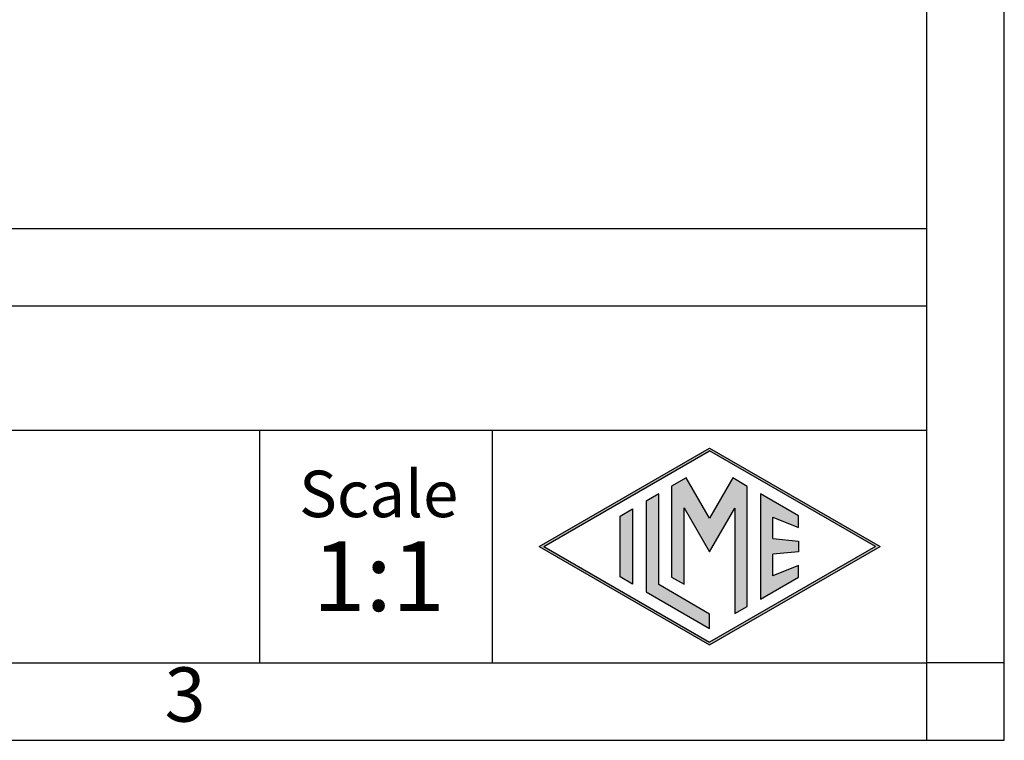
# Model space of a CAD drawing. Units: millimetres. Extents: x -297 to 0, y -4 to 206.
# Drawn here: x -63 to 0, y -4 to 42 of the extents above; entities that cross this region are included whole.
import ezdxf

# ---------------------------------------------------------------- set-up
doc = ezdxf.new("R2010")
doc.units = ezdxf.units.MM
doc.layers.add('1', color=7, linetype='Continuous')
doc.styles.add('CONVERTER_12', font='ARIAL.TTF', dxfattribs={"width": 1.2})

# ---------------------------------------------------------------- blocks, each defined once
blk = doc.blocks.new('_formato_A4', base_point=(9.935, -4))
at = {"layer": '1', "linetype": 'Continuous'}
h = blk.add_hatch(color=7, dxfattribs=at)
h.paths.add_polyline_path([(-19, 14.844), (-8.011, 8.5), (-19, 2.156), (-29.989, 8.5)])
h.paths.add_polyline_path([(-29.689, 8.5), (-19, 14.671), (-8.311, 8.5), (-19, 2.329)], flags=16)
for points in [[(-21.44, 12.38), (-21.446, 6.527), (-20.638, 6.06), (-20.638, 10.99), (-19, 8.154), (-17.371, 10.974), (-17.371, 4.174), (-16.563, 4.619), (-16.563, 12.375), (-17.498, 12.922), (-19, 10.32), (-20.502, 12.922)], [(-23.086, 11.43), (-23.086, 5.57), (-19, 3.211), (-19, 4.145), (-22.277, 6.037), (-22.277, 11.897)], [(-15.723, 11.897), (-15.723, 5.103), (-13.266, 6.522), (-13.266, 7.271), (-14.914, 6.611), (-14.914, 7.995), (-13.266, 8.154), (-13.266, 8.846), (-14.914, 9.005), (-14.914, 10.389), (-13.266, 9.729), (-13.266, 10.478)], [(-23.958, 10.926), (-23.958, 6.074), (-24.767, 6.541), (-24.767, 10.459)]]:
    blk.add_hatch(color=7, dxfattribs=at).paths.add_polyline_path(points)
at = {"layer": '1', "color": 7, "linetype": 'Continuous'}
for p, q in [((0, -4), (0, 206)), ((-5, 1), (-5, 180)), ((-190, 29), (-5, 29)), ((-5, 24), (-190, 24)), ((-190, 16), (-5, 16)), ((-48, 16), (-48, 1)), ((-33, 16), (-33, 1)), ((-29.989, 8.5), (-19, 14.844)), ((-29.689, 8.5), (-19, 14.671)), ((-19, 14.844), (-8.011, 8.5)), ((-8.311, 8.5), (-19, 14.671)), ((-20.502, 12.922), (-21.44, 12.38)), ((-19, 10.32), (-20.502, 12.922)), ((-17.498, 12.922), (-19, 10.32)), ((-16.563, 12.375), (-17.498, 12.922)), ((-21.44, 12.38), (-21.446, 6.527)), ((-16.563, 4.619), (-16.563, 12.375)), ((-22.277, 11.897), (-23.086, 11.43)), ((-23.086, 11.43), (-23.086, 5.57)), ((-22.277, 6.037), (-22.277, 11.897)), ((-15.723, 11.897), (-15.723, 5.103)), ((-13.266, 10.478), (-15.723, 11.897)), ((-24.767, 10.459), (-23.958, 10.926)), ((-23.958, 10.926), (-23.958, 6.074)), ((-20.638, 10.99), (-19, 8.154)), ((-20.638, 6.06), (-20.638, 10.99)), ((-19, 8.154), (-17.371, 10.974)), ((-17.371, 10.974), (-17.371, 4.174)), ((-24.767, 6.541), (-24.767, 10.459)), ((-14.914, 10.389), (-13.266, 9.729)), ((-14.914, 9.005), (-14.914, 10.389)), ((-13.266, 9.729), (-13.266, 10.478)), ((-14.914, 9.005), (-13.266, 8.846)), ((-29.989, 8.5), (-19, 2.156)), ((-29.689, 8.5), (-19, 2.329)), ((-8.311, 8.5), (-19, 2.329)), ((-19, 2.156), (-8.011, 8.5)), ((-13.266, 8.846), (-13.266, 8.154)), ((-13.266, 8.154), (-14.914, 7.995)), ((-14.914, 6.611), (-14.914, 7.995)), ((-13.266, 7.271), (-14.914, 6.611)), ((-13.266, 6.522), (-13.266, 7.271)), ((-23.958, 6.074), (-24.767, 6.541)), ((-21.446, 6.527), (-20.638, 6.06)), ((-15.723, 5.103), (-13.266, 6.522)), ((-19, 4.145), (-22.277, 6.037)), ((-23.086, 5.57), (-19, 3.211)), ((-17.371, 4.174), (-16.563, 4.619)), ((-19, 3.211), (-19, 4.145)), ((-100.6, 1), (-5, 1)), ((0, 1), (-5, 1)), ((-5, -4), (-5, 1)), ((-297, -4), (0, -4))]:
    blk.add_line(p, q, dxfattribs=at)
at = {"layer": '1', "color": 7, "attachment_point": 5, "line_spacing_factor": 1.320528, "style": 'CONVERTER_12'}
for s, insert, char_height in [('Scale', (-40.324, 11.5), 3), ('1:1', (-40.324, 6), 4.5), ('3', (-52.8, -1.5), 3.5)]:
    blk.add_mtext(s, dxfattribs=dict(at, insert=insert, char_height=char_height))
blk = doc.blocks.new('A4_oriz_new', base_point=(-297, -4))
at = {"layer": '1'}
blk.add_blockref('_formato_A4', (9.935, -4), dxfattribs=at)

msp = doc.modelspace()

# ---------------------------------------------------------------- block references
msp.add_blockref('A4_oriz_new', (-297, -4))

doc.saveas('drawing.dxf')
